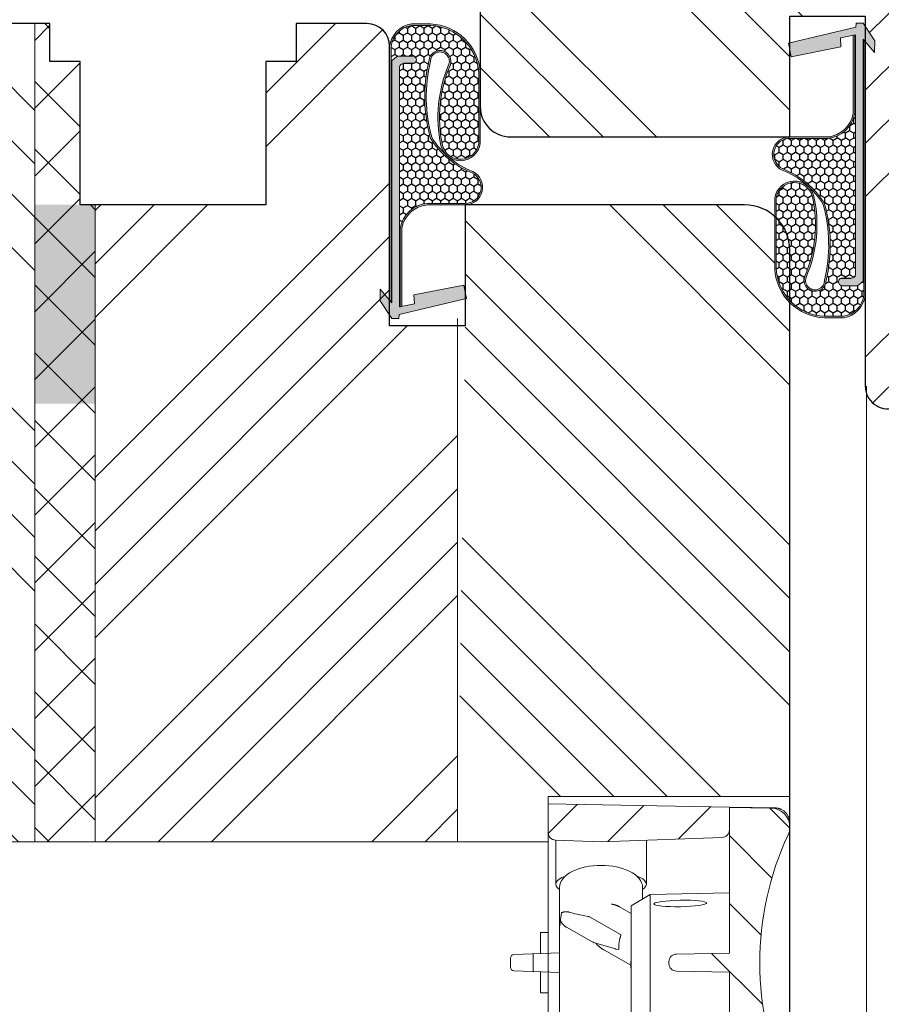
# Model space of a CAD drawing. Units: inches. Extents: x -6814 to -5939, y 4472 to 6200.
# Drawn here: x -6731 to -6674, y 5763 to 5828 of the extents above; entities that cross this region are included whole.
import ezdxf

# ---------------------------------------------------------------- set-up
doc = ezdxf.new("R2010")
doc.units = ezdxf.units.IN
doc.header["$MEASUREMENT"] = 0
doc.layers.get('DEFPOINTS').update_dxf_attribs({"lineweight": 25})
for name, color, linetype, lineweight in [('0 drewno new', 132, 'Continuous', 50), ('0 kreskowanie', 8, 'Continuous', 9), ('05', 7, 'Continuous', 25), ('05 section lines', 8, 'Continuous', 20), ('Dimension', 7, 'Continuous', 25), ('Hatching', 40, 'Continuous', 25)]:
    doc.layers.add(name, color=color, linetype=linetype, lineweight=lineweight)
for name, color, linetype in [('0 uszczelka', 17, 'Continuous'), ('0 uszczelka wypeł', 32, 'Continuous'), ('1', 7, 'Continuous')]:
    doc.layers.add(name, color=color, linetype=linetype)
doc.styles.add('Standard A4', font='arial.ttf', dxfattribs={"height": 3})
doc.dimstyles.new('Bereco A4', dxfattribs={"dimtxt": 2.5, "dimasz": 3, "dimexe": 2, "dimexo": 3, "dimgap": 1, "dimtad": 1, "dimtoh": 1, "dimdec": 0, "dimdsep": 46, "dimtxsty": 'Standard A4', "dimcen": 0.09, "dimclrd": 7, "dimclre": 7, "dimclrt": 7, "dimadec": 1, "dimazin": 2, "dimtfac": 1, "dimtdec": 0, "dimtofl": 0, "dimtmove": 0, "dimatfit": 0, "dimfxl": 2, "dimfxlon": 1, "dimtolj": 1, "dimtzin": 0, "dimlwd": 25, "dimlwe": 25, "dimarcsym": 0})

# ---------------------------------------------------------------- blocks, each defined once
blk = doc.blocks.new('A$C6E263878')
at = {"layer": '0 uszczelka'}
h = blk.add_hatch(color=256, dxfattribs=at)
edge = h.paths.add_edge_path()
edge.add_line((19.49539848971108, 1.23280002009642), (19.23739848970763, 1.25060002009559))
edge.add_line((19.23739848970763, 1.25060002009559), (18.17349848971025, 5.715300020096947))
edge.add_line((18.17349848971025, 5.715300020096947), (17.28319848970932, 5.540800020095503))
edge.add_line((17.28319848970932, 5.540800020095503), (17.93269848970886, 2.23260002009556))
edge.add_line((17.93269848970886, 2.23260002009556), (18.536098489707, 2.260400020096313))
edge.add_line((18.536098489707, 2.260400020096313), (18.73049003590859, 1.270338648910638))
edge.add_line((18.73049003590859, 1.270338648910638), (2.863898453493675, 1.270338653212548))
edge.add_arc((2.88738308241409, 1.534590228309298), 0.2652930883695787, 177.2365969772243, 264.9213386781337, ccw=False)
edge.add_spline(control_points=[(2.622398493884248, 1.547380481565597), (2.622398491961576, 1.670168294767791), (2.622398483774305, 2.193200020096356), (2.622398483774305, 2.193200020096356)], knot_values=[0.2941176470588235, 0.2941176470588235, 0.2941176470588235, 0.2941176470588235, 0.3460364208013319, 0.3460364208013319, 0.3460364208013319, 0.3460364208013319], degree=3, periodic=0)
edge.add_arc((2.372623501261842, 2.143134460827696), 0.2547432110343756, 11.33432008494355, 169.1927970351378)
edge.add_line((2.122398495745074, 2.190900036120638), (2.122398489711486, 1.137400020094447))
edge.add_line((2.122398489711486, 1.137400020094447), (2.422998489706515, 0.7703386492662503))
edge.add_line((2.422998489706515, 0.7703386492662503), (18.45389848971172, 0.7703386492653408))
edge.add_line((18.45389848971172, 0.7703386492653408), (17.56369848970826, 0.003300020095593936))
edge.add_line((17.56369848970826, 0.003300020095593936), (18.32699848970879, 2.009664967772551e-08))
edge.add_line((18.32699848970879, 2.009664967772551e-08), (19.49539848970926, 0.7636000200941453))
edge.add_line((19.49539848970926, 0.7636000200941453), (19.49539848971108, 1.23280002009642))
h.paths.add_polyline_path([(7.90936443976716, 6.620338649264795), (3.205873441167569, 6.620338649264795, 0.3827530070774818), (7.393100531771779e-08, 3.325137693155739), (7.393100531771779e-08, 2.058498916378994, 0.3399897515672525), (1.500000073943738, 0.6203386491247329), (18.27981338510108, 0.6203386492652498), (18.39587012150696, 0.7203386492665231), (1.505532854514968, 0.720338649124642, -0.3377634270203057), (0.1000000739313691, 2.066177442497519), (0.1000000739313691, 3.323094577821848, -0.3822907984839208), (3.209301703993333, 6.520338649264886), (7.902355507054381, 6.520338649264886, -0.8271539911876545), (8.012721004723062, 4.116549429677434, -0.156632027032412), (2.706092367616293, 4.640360421878086, 1.160798761238488), (2.469128432323487, 3.218171400762458, 0.1255138917083228), (7.544573798651982, 3.312572875322076, 0.1639496362131056), (9.858596905107333, 6.082908512819813, -0.7965228267133757), (11.87597271973937, 5.620322852869322), (11.87636814196412, 3.117452476917606, 0.3468926994537692), (13.54170247852744, 1.320338649265068), (18.72067288955623, 1.320338649264158), (18.70103859698975, 1.420338649264977), (13.5496015429253, 1.420338649264977, -0.3451612737223288), (11.9763675050981, 3.121491498318846), (11.9759727184919, 5.620338651618567, 0.7979709017882837), (9.766807689216876, 6.122785948205092, -0.1634758288677703), (7.504364954733319, 3.40523876124098, -0.1254375688863171), (2.48118692936805, 3.318071646128828, -1.166241360184421), (2.670869072862843, 4.54663895962085, 0.1565194287998655), (8.034862026410337, 4.019025333130685, 0.8298322286230273)])
at = {"layer": '0 uszczelka wypeł'}
h = blk.add_hatch(dxfattribs=at)
h.set_pattern_fill('HONEY', color=256, scale=0.1, style=0)
h.set_pattern_definition([(0, (8559.094460803904, -3871.276972115483), (0.4762500000000001, 0.274963), [0.3175, -0.635]), (120, (8559.094460803904, -3871.276972115483), (-0.4762499431007806, 0.2749630985523391), [0.3174999999999999, -0.6349999999999999]), (59.99999999999999, (8559.094460803904, -3871.276972115483), (5.689921946938626e-08, 0.5499260985523389), [-0.635, 0.3175])])
edge = h.paths.add_edge_path()
edge.add_line((7.902355507054381, 6.520338649264886), (3.209301703993333, 6.520338649264886))
edge.add_arc((3.439927199671729, 3.185545580315193), 3.342758282013733, 93.95612601925777, 177.6417072192669)
edge.add_line((0.1000000739313691, 3.323094577821848), (0.1000000739313691, 2.066177442497519))
edge.add_arc((1.685262796409006, 2.314897048743205), 1.604655521228278, 188.9167239839082, 263.5690740513908)
edge.add_line((1.50553285451133, 0.720338649124642), (18.39587012150878, 0.7203386492660684))
edge.add_line((18.39587012150878, 0.7203386492660684), (18.4538984897099, 0.7703386492657955))
edge.add_line((18.4538984897099, 0.7703386492657955), (2.422998489708334, 0.7703386492657955))
edge.add_line((2.422998489708334, 0.7703386492657955), (2.122398489709667, 1.137400020098084))
edge.add_line((2.122398489709667, 1.137400020098084), (2.122398495745074, 2.190900036121548))
edge.add_arc((2.372623501261842, 2.143134460828605), 0.2547432110343756, 11.334320085043885, 169.1927970351378, ccw=False)
edge.add_spline(control_points=[(2.622398483774305, 2.193200020096356), (2.622398483774305, 2.193200020096356), (2.622398491961576, 1.670168294767791), (2.622398493884248, 1.547380481565597)], knot_values=[0.2941176470588235, 0.2941176470588235, 0.2941176470588235, 0.2941176470588235, 0.3460364208013319, 0.3460364208013319, 0.3460364208013319, 0.3460364208013319], degree=3, periodic=0)
edge.add_arc((2.88738308241409, 1.534590228309298), 0.2652930883695787, 177.2365969772243, 264.9213386781337)
edge.add_line((2.863898453493675, 1.270338653212548), (18.73049003590677, 1.270338648911093))
edge.add_line((18.73049003590677, 1.270338648911093), (18.72067288955623, 1.320338649264158))
edge.add_line((18.72067288955623, 1.320338649264158), (13.54170247852744, 1.320338649265068))
edge.add_arc((13.8483349809303, 3.274652205791426), 1.978222679263709, 184.5578222522517, 261.08296958399706, ccw=False)
edge.add_line((11.87636814196412, 3.117452476898507), (11.87597271973937, 5.620322852869322))
edge.add_arc((10.81421074357422, 5.620155107752453), 1.061761989416498, 0.009052016710247544, 154.1615397793599)
edge.add_arc((4.590764325526834, 8.131452737019117), 5.652131768191234, 301.5068808413297, 338.75003617524345, ccw=False)
edge.add_arc((4.821783356670494, 13.21544233907343), 10.27036569003504, 256.75754749646, 285.3735689244705, ccw=False)
edge.add_arc((2.481186929955584, 3.946998100141627), 0.728926446970573, 72.02852962608807, 269.05212310378266, ccw=False)
edge.add_arc((6.174948751176998, 12.64055507520789), 8.719866919909778, 246.5586139359029, 282.1667130909282)
edge.add_arc((7.728090122598587, 5.307909356474283), 1.22488906201177, 283.4368078523486, 441.8207575369252)
at = {"layer": '0 uszczelka', "linetype": 'Continuous', "lineweight": 0}
for p, q in [((18.17349848971025, 5.715300020096493), (17.28319848970932, 5.540800020095503)), ((17.28319848970932, 5.540800020095503), (17.93269848970886, 2.232600020096015)), ((19.23739848970945, 1.250600020096044), (18.17349848971025, 5.715300020096493)), ((2.122398489709667, 1.137400020095356), (2.122398495745074, 2.190900002182843)), ((17.93269848970886, 2.232600020096015), (18.53609848970882, 2.260400020095858)), ((18.53609848970882, 2.260400020095858), (18.73049003590859, 1.270338648911093)), ((2.122398489709667, 1.137400020095356), (2.422998489708334, 0.7703386492653408)), ((2.422998489708334, 0.7703386492653408), (18.4538984897099, 0.7703386492653408)), ((18.73049003590859, 1.270338648911093), (2.86389852256616, 1.270338653212548)), ((18.4538984897099, 0.7703386492653408), (17.56369848970826, 0.003300020095139189)), ((18.32699848970879, 2.009664967772551e-08), (19.49539848970926, 0.7636000200950548)), ((19.49539848970926, 1.23280002009642), (19.23739848970945, 1.250600020096044)), ((19.49539848970926, 0.7636000200950548), (19.49539848970926, 1.23280002009642)), ((17.56369848970826, 0.003300020095139189), (18.32699848970879, 2.009664967772551e-08))]:
    blk.add_line(p, q, dxfattribs=at)
for points in [[(18.70103859698975, 1.420338649264977), (13.5496015429253, 1.420338649264977, -0.3451612737228976), (11.9763675050981, 3.121491498322939), (11.9759727184919, 5.620338651618567, 0.7979709017882841), (9.766807689216876, 6.122785948205092, -0.1634758288677703), (7.504364954733319, 3.40523876124098, -0.1254375688863171), (2.48118692936805, 3.318071646128828, -1.166241360184422), (2.670869072862843, 4.54663895962085, 0.1565194287998655), (8.034862026410337, 4.019025333130685, 0.8298322286231796), (7.909364439765341, 6.620338649264795), (3.205873441167569, 6.620338649264795, 0.3827530070775912), (7.393100531771779e-08, 3.325137693154375), (7.393100531771779e-08, 2.058498916378994, 0.3399897515672525), (1.500000073943738, 0.6203386491247329), (18.27981338509926, 0.6203386492657046)], [(18.72067288955623, 1.320338649265068), (13.54170247852744, 1.320338649265068, -0.3468926994537692), (11.87636814196412, 3.117452476917606), (11.87597271973937, 5.620322852869322, 0.7965228267117236), (9.858596905109152, 6.082908512823451, -0.1639496362132953), (7.544573798651982, 3.312572875322076, -0.1255138917083692), (2.469128432321668, 3.218171400762458, -1.160798761236862), (2.706092367616293, 4.640360421878086, 0.1566320270326299), (8.012721004730338, 4.116549429679253, 0.8271539911849356), (7.902355507054381, 6.520338649264886), (3.209301703993333, 6.520338649264886, 0.3822907984839208), (0.1000000739313691, 3.323094577821848), (0.1000000739313691, 2.066177442497519, 0.3377634270203057), (1.505532854514968, 0.720338649124642), (18.39587012150696, 0.7203386492665231)]]:
    blk.add_lwpolyline(points, format="xyb", dxfattribs=at)
for centre, radius, start, end in [((2.372623501260023, 2.143134460827696), 0.2547432110348482, 11.33431329280245, 169.1928042749898), ((2.88738308241409, 1.534590228309298), 0.2652930883693092, 177.2365969771346, 264.921353537116)]:
    blk.add_arc(centre, radius, start, end, dxfattribs=at)
at = {"layer": '0 uszczelka'}
blk.add_open_spline([(2.622398483774305, 2.193200020096356), (2.622398483774305, 2.193200020096356), (2.622398491961576, 1.670168294767791), (2.622398493884248, 1.547380481565597)], degree=3, dxfattribs=at)
blk = doc.blocks.new('*D425')
at = {"layer": 'DEFPOINTS', "color": 0, "transparency": 16777216}
for p in [(-6673.21830969382, 5802.255352286328), (-6683.718309705338, 5739.755352286325), (-6644.543946315553, 5739.755352286325)]:
    blk.add_point(p, dxfattribs=at)
at = {"layer": 'Dimension', "color": 7, "lineweight": 25, "transparency": 16777216}
for p, q in [((-6646.543946315553, 5802.255352286328), (-6642.543946315553, 5802.255352286328)), ((-6644.543946315553, 5799.255352286328), (-6644.543946315553, 5742.755352286325)), ((-6646.543946315553, 5739.755352286325), (-6642.543946315553, 5739.755352286325))]:
    blk.add_line(p, q, dxfattribs=at)
at = {"layer": 'Dimension', "color": 7, "transparency": 16777216}
for points in [[(-6645.043946315553, 5799.255352286328), (-6644.043946315553, 5799.255352286328), (-6644.543946315553, 5802.255352286328)], [(-6645.043946315553, 5742.755352286325), (-6644.043946315553, 5742.755352286325), (-6644.543946315553, 5739.755352286325)]]:
    blk.add_solid(points, dxfattribs=at)
at = {"layer": 'Dimension', "color": 7, "transparency": 16777216, "insert": (-6647.076688471075, 5771.005352286327), "char_height": 3, "attachment_point": 5, "rotation": 90, "style": 'Standard A4'}
blk.add_mtext('\\A1;63', dxfattribs=at)
blk = doc.blocks.new('nawiewnik xr16')
at = {"layer": '1', "lineweight": 9}
h = blk.add_hatch(dxfattribs=at)
h.set_pattern_fill('ANSI31', color=256, scale=25.4, style=0)
h.set_pattern_definition([(45, (-489.9292298846553, 1191.154139331271), (-2.245064030267288, 2.245064030267288), [])])
edge = h.paths.add_edge_path()
edge.add_ellipse((-8.33689596483012, 1551.814383814998), major_axis=(0.008726203218652083, -0.4999238475781954), ratio=1, start_angle=0, end_angle=88.99999999999888)
edge.add_line((-7.83689596483012, 1551.814383814998), (-7.83689596483012, 1551.942046032457))
edge.add_ellipse((-8.33689596483012, 1551.942046032457), major_axis=(0.4999999999999993, -2.904803423965628e-16), ratio=1, start_angle=1.481048487041147e-15, end_angle=88.99999999999987)
edge.add_line((-8.328169761611463, 1552.441969880035), (-11.83689596483012, 1552.503214923727))
edge.add_line((-11.83689596483012, 1552.503214923727), (-11.83689596483012, 1560.657885851811))
edge.add_line((-11.83689596483012, 1560.657885851811), (-11.83689596483012, 1562.153214923728))
edge.add_line((-11.83689596483012, 1562.153214923728), (-14.60871147287676, 1562.104832704066))
edge.add_ellipse((-14.58689596483012, 1560.85502308512), major_axis=(-0.02181550804660133, 1.249809618945489), ratio=1, start_angle=1.017777498068325e-13, end_angle=89.00000000000105)
edge.add_line((-15.83689596483012, 1560.85502308512), (-15.83689596483012, 1560.854801685568))
edge.add_ellipse((-14.58689596483012, 1560.854801685569), major_axis=(-1.25000000000002, -2.557526650671795e-13), ratio=1, start_angle=0, end_angle=24.98794691064465)
edge.add_ellipse((-33.84782507292724, 1551.878214923727), major_axis=(18.12793326867804, 8.448552266889166), ratio=1, start_angle=309.87338817756444, end_angle=360, ccw=False)
edge.add_ellipse((-14.83689596483012, 1542.957196234872), major_axis=(-0.9052823384807763, 0.4248104137550808), ratio=1, start_angle=0, end_angle=25.13866381296809)
edge.add_line((-15.83689596483012, 1542.957196234872), (-15.83689596483012, 1542.901811033064))
edge.add_ellipse((-14.58689596483012, 1542.901811033064), major_axis=(-1.249999999999998, 4.622799763086306e-14), ratio=1, start_angle=0, end_angle=89.00000000000311)
edge.add_line((-14.60871147287665, 1541.652001414119), (-11.83689596483001, 1541.603619194457))
edge.add_line((-11.83689596483012, 1541.603619194457), (-11.83689596483012, 1543.098543995644))
edge.add_line((-11.83689596483012, 1543.098543995644), (-11.83689596483012, 1551.253214923727))
edge.add_line((-11.83689596483012, 1551.253214923727), (-8.328169761611463, 1551.31445996742))
h = blk.add_hatch(dxfattribs=at)
h.set_pattern_fill('ANSI31', color=256, scale=25.4, angle=-90, style=0)
h.set_pattern_definition([(315, (-489.9292298846553, 1191.154139331271), (2.245064030267288, 2.245064030267288), [])])
edge = h.paths.add_edge_path()
edge.add_ellipse((-11.33689596483103, 1560.657885851811), major_axis=(-0.5000000000000002, -1.126277800760898e-14), ratio=1, start_angle=0, end_angle=87.9999999999987)
edge.add_line((-11.35434571318231, 1560.158190438301), (-3.336895964831029, 1559.878214923727))
edge.add_line((-3.336895964831029, 1559.878214923727), (-0.3194462164797471, 1559.983586590843))
edge.add_ellipse((-0.3368959648310295, 1560.483282004352), major_axis=(0.01744974835129937, -0.4996954135095467), ratio=1, start_angle=4.900042056129725e-13, end_angle=87.99999999999352)
edge.add_line((0.1631040351689705, 1560.483282004352), (0.1631040351689705, 1562.378214923797))
edge.add_line((0.1631040351689705, 1562.378214923797), (-11.83689596483103, 1562.168754144589))
edge.add_line((-11.83689596483103, 1562.168754144589), (-11.83689596483103, 1562.153214923728))
edge.add_line((-11.83689596483103, 1562.153214923728), (-11.83689596483103, 1560.657885851811))
edge = h.paths.add_edge_path()
edge.add_ellipse((-11.33689596483103, 1543.098543995644), major_axis=(-0.01744974835124995, 0.4996954135095477), ratio=1, start_angle=4.522351187705939e-14, end_angle=87.99999999999866)
edge.add_line((-11.83689596483103, 1543.098543995644), (-11.83689596483103, 1541.603619194457))
edge.add_line((-11.83689596483103, 1541.603619194457), (-11.83689596483103, 1541.587675702866))
edge.add_line((-11.83689596483103, 1541.587675702866), (0.1631040351689705, 1541.378214924517))
edge.add_line((0.1631040351689705, 1541.378214924517), (0.1631040351689705, 1543.273147843103))
edge.add_ellipse((-0.3368959648310295, 1543.273147843103), major_axis=(0.5000000000000004, -7.611013411018685e-15), ratio=1, start_angle=0, end_angle=87.99999999999528)
edge.add_line((-0.3194462164797471, 1543.772843256612), (-3.336895964831029, 1543.878214923727))
edge.add_line((-3.336895964831029, 1543.878214923727), (-11.3543457131822, 1543.598239409154))
for p, q in [((-11.83689644166819, 1562.168754188406), (-14.85434820482126, 1562.116083948004)), ((-11.83689596483012, 1562.153214923728), (-14.60871147287665, 1562.104832704066)), ((0.1631040351689705, 1562.378214923797), (-11.83689596483103, 1562.168754144589)), ((-11.83689596483103, 1562.168754144589), (-11.83689596483103, 1560.657885851811)), ((-11.83689596483012, 1552.503214923727), (-11.83689596483012, 1562.153214923728)), ((0.1631040351689705, 1560.483282004352), (0.1631040351689705, 1562.378214923797)), ((-15.83689596483103, 1561.11623662176), (-15.83689596483103, 1560.878895169708)), ((-15.83689596483103, 1560.878895169708), (-15.83689596483103, 1560.85502308512)), ((-15.83689596483012, 1560.85502308512), (-15.83689596483012, 1560.854801685568)), ((-15.83689596483103, 1560.854801685568), (-15.83689596483103, 1542.957196234872)), ((-11.35434571318231, 1560.158190438301), (-3.336895964831029, 1559.878214923727)), ((-6.336895964831029, 1559.982977232203), (-6.336895964831029, 1557.074367346435)), ((-3.336895964831029, 1559.878214923727), (-0.3194462164797471, 1559.983586590843)), ((-0.3368959648310295, 1557.066172696709), (-0.3368959648310295, 1559.974782582478)), ((0.1631040351689705, 1552.501894905644), (0.1631040351689705, 1560.483282004352)), ((-6.086895964831029, 1556.857860995488), (-6.086895964831029, 1556.087263565037)), ((-0.5868959648310295, 1556.857860995489), (-0.5868959648310295, 1547.02356389987)), ((-6.586705583775057, 1556.395919226766), (-11.83689596482944, 1556.487561640753)), ((-6.586705583775057, 1556.366786921989), (-6.586705583775057, 1556.395919226766)), ((-5.336895964829438, 1555.62410371872), (-6.586705583775057, 1556.395919226766)), ((-6.586705583775057, 1556.366786921989), (-6.586705583775284, 1555.148093487937)), ((-5.336895964829438, 1555.62410371872), (-5.336895964829438, 1555.6007244097)), ((-5.336895964829665, 1554.382030975648), (-5.336895964829438, 1555.6007244097)), ((-5.336895964829438, 1555.132682447781), (-4.560792827052666, 1555.570543524663)), ((-4.836895964831029, 1555.476822159003), (-4.836895964831029, 1555.476797012542)), ((-6.586705583775284, 1547.360510620689), (-6.586705583775284, 1555.148093487937)), ((-4.634684873673706, 1553.741725074608), (-2.571392425883488, 1554.905791287757)), ((-0.7073857467649134, 1555.124279412141), (-0.6714456615987103, 1554.877782652218)), ((-0.6714456615987103, 1554.877782652218), (-0.5995654912658495, 1554.384789132371)), ((-5.336895964829665, 1554.382030975648), (-5.336895964829665, 1548.132326128735)), ((-1.050184244486701, 1554.216240819303), (-2.793755816732784, 1553.232554387583)), ((-0.5995654912658495, 1554.384789132371), (-0.6714456615987103, 1554.344235851169)), ((0.1631040351689705, 1553.878214923728), (0.6631040351689705, 1553.878214923728)), ((0.6631040351689705, 1553.628214923728), (0.6631040351689705, 1553.878214923728)), ((0.6631040351689705, 1553.628214923728), (0.6631040351689705, 1552.484434520898)), ((-4.304948553426613, 1552.781601764534), (-2.846093012015473, 1553.210439965129)), ((-8.328169761611463, 1552.441969880035), (-11.83689596483012, 1552.503214923727)), ((-5.309359998211704, 1551.705037770601), (-3.554729351985344, 1552.694963499402)), ((-4.495062282908549, 1552.754265609854), (-4.343973750882498, 1552.773443650331)), ((-0.5868959648310295, 1552.528085482763), (2.421828909344612, 1552.423018494967)), ((2.663104035168971, 1552.173170788213), (2.663104035168971, 1551.575064409517)), ((-7.83689596483012, 1551.814383814998), (-7.83689596483012, 1551.942046032457)), ((-11.83689596483012, 1551.253214923727), (-8.328169761611463, 1551.31445996742)), ((-11.83689596483012, 1541.603619194457), (-11.83689596483012, 1551.253214923727)), ((-0.5868959648310295, 1551.220149714967), (2.421828909344612, 1551.325216702763)), ((0.1631040351689705, 1543.273147843103), (0.1631040351689705, 1551.246340292086)), ((0.6631040351689705, 1551.263800676832), (0.6631040351689705, 1550.128214923728)), ((0.1631040351689705, 1549.878214923728), (0.6631040351689705, 1549.878214923728)), ((0.6631040351689705, 1549.878214923727), (0.6631040351689705, 1550.128214923728)), ((-5.336895964829665, 1548.132326128735), (-6.586705583775284, 1547.360510620689)), ((-6.086895964831029, 1547.669166282418), (-6.086895964831029, 1547.031758549596)), ((-6.586705583775284, 1547.360510620689), (-11.83689596482967, 1547.268868206702)), ((-6.336895964831029, 1543.773452615252), (-6.336895964831029, 1546.682062501021)), ((-0.3368959648310295, 1546.673867851296), (-0.3368959648310295, 1543.765257965527)), ((-3.336895964831029, 1543.878214923727), (-11.35434571318231, 1543.598239409154)), ((-0.3194462164797471, 1543.772843256612), (-3.336895964831029, 1543.878214923727)), ((-11.83689596483103, 1543.098543995644), (-11.83689596483103, 1541.587675702866)), ((0.1631040351689705, 1541.378214924517), (0.1631040351689705, 1543.273147843103)), ((-15.83689596483012, 1542.957196234872), (-15.83689596483012, 1542.901811033064)), ((-15.83689596483103, 1542.901811033064), (-15.83689596483103, 1542.877534677747)), ((-15.83689596483103, 1542.877534677747), (-15.83689596483103, 1542.640193225695)), ((-14.85434820482126, 1541.640345899451), (-11.83689644166819, 1541.587675659049)), ((-14.60871147287665, 1541.652001414119), (-11.83689596483012, 1541.603619194457)), ((-11.83689596483103, 1541.587675702866), (0.1631040351689705, 1541.378214924517))]:
    blk.add_line(p, q, dxfattribs=at)
at = {"layer": '1', "lineweight": 9, "flags": 128}
for points in [[(-15.25951435396067, 1562.022543994772), (-15.30785014459482, 1561.99840053736), (-15.3539245350062, 1561.972218601096), (-15.3977363331019, 1561.944178192007), (-15.43928553888193, 1561.914452163565), (-15.4785697681605, 1561.883220521796), (-15.51559021303049, 1561.850659696448), (-15.55034448930613, 1561.816944925177), (-15.58286239930979, 1561.78224786936), (-15.61319997140757, 1561.74666210829), (-15.64141084977976, 1561.710259763586), (-15.66754987069956, 1561.67311295687), (-15.69166948625437, 1561.635292617667), (-15.71382453271738, 1561.596871463644), (-15.734067462176, 1561.55792042433), (-15.75243522950998, 1561.518504468787), (-15.76894452401987, 1561.478674260962), (-15.78361441919199, 1561.438479272711), (-15.79646279641977, 1561.397968379843), (-15.80750634500376, 1561.357191650259), (-15.81676413843027, 1561.316197363722), (-15.82425405809275, 1561.275034992087), (-15.82999279329172, 1561.233754007208), (-15.83399822542063, 1561.192403880942), (-15.83629062005869, 1561.151033489096)], [(-14.85434820482126, 1562.116083948004), (-14.87169196435801, 1562.115629760611), (-14.88904287645212, 1562.114871589529), (-14.90639498063913, 1562.113810626852), (-14.92374231645456, 1562.11244687258), (-14.94107653924814, 1562.110780326712), (-14.95839288064829, 1562.108812181342), (-14.97568299600474, 1562.106542436469), (-14.9929421169459, 1562.1039699), (-15.0101630909144, 1562.101098148215), (-15.02733876535288, 1562.097924796927), (-15.04446317979685, 1562.094451038229), (-15.06152918168894, 1562.090676872122), (-15.07853081056467, 1562.086603490698), (-15.09546210595957, 1562.082229701865), (-15.11231472322336, 1562.077560273993), (-15.12908508607737, 1562.07259401499), (-15.14576604196421, 1562.067336885321), (-15.16235043832651, 1562.061788884985), (-15.17883469888559, 1562.055953590262), (-15.19520928689829, 1562.049833385336), (-15.21147181817881, 1562.043429462302), (-15.22761394807688, 1562.036745397437), (-15.24362971612803, 1562.029782382834), (-15.25951435396067, 1562.022543994772)], [(-15.83629062005869, 1561.151033489096), (-15.83633949586741, 1561.149584500182), (-15.83638717958323, 1561.148134915221), (-15.83643247911326, 1561.146685926306), (-15.83647539445749, 1561.145236341345), (-15.83651592561594, 1561.143786756384), (-15.83655526468149, 1561.142337171423), (-15.83659221956125, 1561.140887586462), (-15.83662679025522, 1561.139437405455), (-15.8366589767634, 1561.137987820494), (-15.83668997117869, 1561.136538235533), (-15.83671858140818, 1561.135088054526), (-15.83674480745188, 1561.133638469565), (-15.83676864930979, 1561.132188288557), (-15.8367912990748, 1561.13073810755), (-15.83681037256113, 1561.129288522589), (-15.83682825395456, 1561.127838341582), (-15.8368449432551, 1561.126388160574), (-15.83685805627695, 1561.124937979567), (-15.83686997720591, 1561.12348779856), (-15.83687951394907, 1561.122037617552), (-15.83688666650644, 1561.120587436545), (-15.83689143487803, 1561.119137255537), (-15.83689501115671, 1561.11768707453), (-15.83689620324961, 1561.116236893523)], [(-0.5868959839770298, 1556.857860872477), (-0.6023701028539392, 1557.014111968972), (-0.6475593551085979, 1557.166789316743), (-0.7206035504423483, 1557.313031475668), (-0.8192334543732898, 1557.450989571535), (-0.9413844559381062, 1557.580189446564), (-1.085205805811057, 1557.700200323131), (-1.249047767248186, 1557.810684607327), (-1.431366317481235, 1557.911279099232), (-1.630533590424903, 1558.001547305047), (-1.844900657746194, 1558.081034525706), (-2.072575631315459, 1558.149254928939), (-2.311514003295798, 1558.205780043789), (-2.559664211099317, 1558.25018330478), (-2.81482946681129, 1558.282117015446), (-3.074682644313299, 1558.30139750767), (-3.336895928241148, 1558.307861164912), (-3.599109409642807, 1558.301397584184), (-3.858962696084774, 1558.28211751711), (-4.114127867507278, 1558.250183728444), (-4.362277875603041, 1558.205779989416), (-4.601217892816777, 1558.149255462235), (-4.828893330631246, 1558.081035546446), (-5.043257212045347, 1558.001547837785), (-5.24242444874406, 1557.911279078366), (-5.424744861316441, 1557.810684019399), (-5.588586338816441, 1557.700199917486), (-5.732424329429961, 1557.580172823705), (-5.854590657792215, 1557.450953750395), (-5.953203962631989, 1557.313013329872), (-6.026266398607078, 1557.166854376834), (-6.07144251437856, 1557.014151198028), (-6.086895945685029, 1556.857860912024)], [(-4.560763833604625, 1555.570491390034), (-4.540591400741988, 1555.581657216783), (-4.520250482030434, 1555.592493217138), (-4.499745469194551, 1555.602997504978), (-4.479080497855449, 1555.613167765475), (-4.458259776966798, 1555.623001570134), (-4.437287734360353, 1555.632496770154), (-4.416168541764847, 1555.641651046125), (-4.394906445357748, 1555.650462118566), (-4.373505689083714, 1555.658927658898), (-4.351970519119988, 1555.667045129545), (-4.330305253859052, 1555.674812499956), (-4.308514156415214, 1555.682227592857), (-4.286601398518116, 1555.689287830742), (-4.264572356843274, 1555.695993618493), (-4.242432699159536, 1555.70234408295), (-4.220187965743008, 1555.708337955298), (-4.197843898810362, 1555.713973628021), (-4.175405965306282, 1555.719250204064), (-4.152879861196681, 1555.724165928043), (-4.130271191061894, 1555.728719934817), (-4.107585573023272, 1555.732910325141), (-4.084828607148012, 1555.736736234448), (-4.062005904786957, 1555.740196280545), (-4.039123009677525, 1555.743288677988)], [(-2.571392444913528, 1554.905791260354), (-2.569483022045034, 1554.906808851374), (-2.5673011429474, 1554.907859687898), (-2.564844484633369, 1554.908943369679), (-2.562110616350566, 1554.910059328924), (-2.559097432873415, 1554.911207420532), (-2.555802684545853, 1554.912387001544), (-2.552223867284539, 1554.913597746879), (-2.548361603467157, 1554.914838242296), (-2.544223483846991, 1554.916105430565), (-2.539810151837656, 1554.917398142166), (-2.535122464148827, 1554.918715751678), (-2.530160699769368, 1554.920057061767), (-2.524925607644747, 1554.921421666606), (-2.519417611193859, 1554.922808608625), (-2.513645072090895, 1554.924214988525), (-2.50763381502, 1554.925634547071), (-2.501390726093206, 1554.927065300451), (-2.494920953794718, 1554.928506289988), (-2.488229573277323, 1554.92995602543), (-2.481322202981147, 1554.931413436271), (-2.474203881393606, 1554.93287708909), (-2.466879938094763, 1554.934345950046), (-2.459355556001384, 1554.935818567386), (-2.451636028027934, 1554.937293835055)], [(-1.195656202122137, 1555.221531776003), (-1.172835726322802, 1555.227526330234), (-1.149928738824912, 1555.232652325879), (-1.12698508391216, 1555.23693238341), (-1.104055564113906, 1555.240388935741), (-1.08119090862877, 1555.243044787547), (-1.058441323931703, 1555.244922667065), (-1.035857539221325, 1555.246045378969), (-1.013490013167967, 1555.246435542612), (-0.9913889705799477, 1555.246115922339), (-0.9696054111832666, 1555.245108991954), (-0.9481892525930391, 1555.243437774454), (-0.9271915128677222, 1555.241124779754), (-0.9066626873432426, 1555.238192957518), (-0.8866529549966629, 1555.234664465628), (-0.8672038146551415, 1555.230576917867), (-0.8483328390905456, 1555.225984777868), (-0.8300603479520134, 1555.220928948585), (-0.81240551461363, 1555.215449723397), (-0.7953880810030398, 1555.209587820491), (-0.7790280779088619, 1555.203383663293), (-0.7633452426762517, 1555.196877186675), (-0.7483587440954409, 1555.190109449278), (-0.7340889018153405, 1555.183120837863), (-0.7205548754602944, 1555.175951360632)], [(-0.67144560382647, 1554.61100916974), (-0.6803947657133733, 1554.594650345833), (-0.6899092786095764, 1554.578042974089), (-0.6999932875676507, 1554.561218931362), (-0.710651519943923, 1554.544209772105), (-0.7218878284934647, 1554.527047403065), (-0.7337066517120832, 1554.509763415362), (-0.7461124280958131, 1554.492389400115), (-0.7591095846831024, 1554.474957313017), (-0.772701984540646, 1554.457498823033), (-0.78689435731647, 1554.440045489129), (-0.801690547744812, 1554.422629331305), (-0.8170952854736981, 1554.405281779477), (-0.8331127224305703, 1554.388034853089), (-0.8497470013760733, 1554.370920037337), (-0.8670024806001777, 1554.353968636319), (-0.8848531859350999, 1554.337178176229), (-0.9032900089946736, 1554.320583369917), (-0.9223254669057326, 1554.304250024367), (-0.9419711368828132, 1554.28824442832), (-0.9622398065808113, 1554.272632574079), (-0.9831439564611912, 1554.257480583557), (-1.004695218736771, 1554.242854595722), (-1.026906362729534, 1554.228820566771), (-1.049789272847448, 1554.215444655839)], [(-4.634684920589081, 1553.74172508236), (-4.6376965912971, 1553.739370881073), (-4.640176591287428, 1553.736005229465), (-4.642119555841902, 1553.731627477156), (-4.643519686951578, 1553.726236512578), (-4.64437191322375, 1553.719832779266), (-4.64467561980112, 1553.712466442877), (-4.644452133347187, 1553.704271502701), (-4.643727271141671, 1553.695283896421), (-4.642525997280273, 1553.68553480439), (-4.640874151371492, 1553.675056525736), (-4.638796841941513, 1553.663879706288), (-4.63631961527247, 1553.652036325549), (-4.633467435459835, 1553.639557305775), (-4.630266142112788, 1553.626474946097), (-4.626740843756608, 1553.612820150437), (-4.622916942243847, 1553.59862440044), (-4.618819690530728, 1553.583918839794), (-4.614485633922897, 1553.568775066702), (-4.609987112559821, 1553.553406819804), (-4.60535080877483, 1553.537879929316), (-4.600597181006407, 1553.522238781052), (-4.595747563204469, 1553.506528879598), (-4.590822269377242, 1553.490794629098), (-4.585841757962527, 1553.475080157268)], [(-4.513948371515681, 1552.9820450408), (-4.514244443478248, 1552.966658297987), (-4.514510611685438, 1552.951405246227), (-4.514742321356636, 1552.936322271826), (-4.514934291094079, 1552.921445238367), (-4.515081379465329, 1552.906808602428), (-4.515178787486121, 1552.892460867047), (-4.515221361620689, 1552.878612729015), (-4.515196871370364, 1552.865348253777), (-4.515091120856169, 1552.852690613858), (-4.51489079417891, 1552.840664714945), (-4.51458169992523, 1552.829294860142), (-4.514150224404176, 1552.818604504933), (-4.513582469528529, 1552.808618272047), (-4.512864532746363, 1552.799359911729), (-4.51198294926192, 1552.790853733613), (-4.510923234336161, 1552.783123463083), (-4.509672365395573, 1552.77619432545), (-4.508216176294155, 1552.770116311701), (-4.5065492648271, 1552.765005285552), (-4.504670703304129, 1552.760874918779), (-4.502581983622832, 1552.757731849736), (-4.500282557794463, 1552.755580257794), (-4.497773037738426, 1552.754425048148), (-4.495054193201241, 1552.754273467005)], [(-2.985792389737327, 1553.169327982233), (-3.00511033885212, 1553.147044789618), (-3.024790221113136, 1553.124921273587), (-3.044835556081154, 1553.102958051704), (-3.065249423327288, 1553.081155036265), (-3.086040259737985, 1553.059521321502), (-3.107210913725368, 1553.038067884283), (-3.128762065016446, 1553.016804669158), (-3.150694245558299, 1552.995741339525), (-3.173008062862692, 1552.974887945887), (-3.195703758900009, 1552.95425335721), (-3.218781717837857, 1552.933847117058), (-3.242243847059882, 1552.913681885464), (-3.266091835071421, 1552.893770010504), (-3.290327733685928, 1552.874124166141), (-3.314953159193493, 1552.854756677355), (-3.339970092309187, 1552.835680380873), (-3.365380438183848, 1552.816907597271), (-3.39118588755494, 1552.798451110866), (-3.417388418905176, 1552.780323322144), (-3.443989792954682, 1552.762536570014), (-3.470996322208094, 1552.745103116666), (-3.498436261395483, 1552.728027094814), (-3.526344535096342, 1552.711308019521), (-3.554741384397886, 1552.694964059382)], [(-15.83683659860483, 1542.889673559058), (-15.83684136697642, 1542.889166919577), (-15.836846135348, 1542.888660280096), (-15.83685090371958, 1542.888154236662), (-15.83685447999827, 1542.887648193228), (-15.83685924836985, 1542.887141553748), (-15.83686282464853, 1542.886635510313), (-15.83686640092722, 1542.886129466879), (-15.83686997720591, 1542.885623423445), (-15.8368723613917, 1542.885117380011), (-15.83687593767038, 1542.884611336577), (-15.83687832185618, 1542.884105889189), (-15.83688070604197, 1542.883599845755), (-15.83688309022776, 1542.883094398367), (-15.83688547441355, 1542.882588354933), (-15.83688785859934, 1542.882082907546), (-15.83688905069224, 1542.881577460158), (-15.83689143487803, 1542.881071416724), (-15.83689262697092, 1542.880565969336), (-15.83689381906382, 1542.880061117995), (-15.83689381906382, 1542.879555670607), (-15.83689501115671, 1542.879050223219), (-15.83689501115671, 1542.878544775832), (-15.83689620324961, 1542.87803992449), (-15.83689620324961, 1542.877534477103)], [(-15.83689620324961, 1542.640192953932), (-15.83689620324961, 1542.639522997725), (-15.83689501115671, 1542.638853041518), (-15.83689381906382, 1542.63818308531), (-15.83689262697092, 1542.637513129103), (-15.83689024278513, 1542.636843172896), (-15.83688785859934, 1542.636173216689), (-15.83688547441355, 1542.635503260481), (-15.83688189813486, 1542.634833304274), (-15.83687832185618, 1542.634163348067), (-15.83687355348459, 1542.633493391859), (-15.83686878511301, 1542.632823435652), (-15.83686401674143, 1542.632153479445), (-15.83685805627695, 1542.631483523238), (-15.83685209581247, 1542.63081356703), (-15.8368449432551, 1542.63014420687), (-15.83683898279062, 1542.629474250662), (-15.83683063814036, 1542.628804294455), (-15.83682348558298, 1542.628134338248), (-15.83681514093271, 1542.627464978087), (-15.83680679628245, 1542.62679502188), (-15.83679725953928, 1542.626125065672), (-15.83678772279612, 1542.625455705512), (-15.83677699396006, 1542.624785749304), (-15.836766265124, 1542.624116389143)], [(-15.836766265124, 1542.624116389143), (-15.8353321773707, 1542.583858219969), (-15.83230426141611, 1542.543667404044), (-15.82765629121653, 1542.50356182276), (-15.82135846444956, 1542.463558761465), (-15.8133857471644, 1542.42367490946), (-15.80370714494578, 1542.383928744185), (-15.79229643174997, 1542.344336954939), (-15.77912499734751, 1542.304916827071), (-15.76416542360178, 1542.265686241972), (-15.7473891002833, 1542.226662484991), (-15.72876264879099, 1542.187864629614), (-15.70820143052927, 1542.149335591185), (-15.68559338876597, 1542.111132590163), (-15.6608240825831, 1542.073311058867), (-15.63378145524851, 1542.03592762171), (-15.60435345003, 1541.999038903105), (-15.57242681810251, 1541.962701527464), (-15.53786446878306, 1541.926983444083), (-15.50040533372751, 1541.8919955176), (-15.4597537738978, 1541.857849208701), (-15.41561534234873, 1541.82466134249), (-15.36770512887827, 1541.79267629801), (-15.31575848886362, 1541.762285081732), (-15.25951435396067, 1541.733885852683)], [(-15.25951435396067, 1541.733885852683), (-15.24437358209482, 1541.726980058539), (-15.22905042001597, 1541.720301954138), (-15.21354725190989, 1541.713855115759), (-15.19786884614817, 1541.707644311774), (-15.18201997110239, 1541.70167311846), (-15.16600539514414, 1541.695948688376), (-15.14982988664499, 1541.690473405707), (-15.13349582979075, 1541.68525442301), (-15.11700918504587, 1541.680295316565), (-15.10037352868906, 1541.675600854742), (-15.08359482118479, 1541.671174613821), (-15.06667544671885, 1541.667023746359), (-15.04962136575571, 1541.663151828635), (-15.03243615457407, 1541.659563629019), (-15.01512458154551, 1541.656263915884), (-14.99769022294871, 1541.653258649695), (-14.98013903924814, 1541.650550214636), (-14.96247341462961, 1541.648145763266), (-14.94469930955759, 1541.64604767977), (-14.92682030031077, 1541.644263116705), (-14.90884234735361, 1541.642795650351), (-14.89076783487192, 1541.641651241171), (-14.87260153123728, 1541.640832273352), (-14.85434820482126, 1541.640345899451)]]:
    blk.add_lwpolyline(points, dxfattribs=at)
at = {"layer": '1', "lineweight": 9}
for centre, radius, start, end in [((-14.58689596483012, 1560.85502308512), 1.249999999999997, 91.00000000000178, 180), ((-14.58689596483012, 1560.854801685569), 1.250000000000018, 180, 204.9879469106601), ((-11.33689596483103, 1560.657885851811), 0.5000000000000002, 180, 267.9999999999964), ((-33.84782507292724, 1551.878214923727), 20.00000000000001, 334.8613361870333, 24.98794800946777), ((-0.3368959648310295, 1560.483282004352), 0.5000000000000006, 272.0000000000036, 0), ((-2.91659873541451, 1553.450291883963), 0.2500000000000001, 286.3809744895868, 299.4307777079082), ((-8.33689596483012, 1551.942046032457), 0.4999999999999983, 0, 88.99999999999824), ((-4.37545427682565, 1553.021453683367), 0.2500000000000001, 277.2340092174575, 286.3809744895868), ((2.413104035168971, 1552.173170788213), 0.2500000000000017, 0, 88.00000000000938), ((-8.33689596483012, 1551.814383814998), 0.4999999999999988, 271.0000000000018, 0), ((-8.053901794875657, 1551.878214923727), 2.75, 351.1156621997968, 1.621694954849357), ((2.413104035168971, 1551.575064409517), 0.2499999999999969, 271.9999999999906, 0), ((-0.3368959648310295, 1543.273147843103), 0.5000000000000004, 0, 87.99999999999635), ((-14.83689596483012, 1542.957196234872), 0.9999999999999909, 154.8613361870274, 180), ((-11.33689596483103, 1543.098543995644), 0.4999999999999998, 92.00000000000365, 180), ((-14.58689596483012, 1542.901811033064), 1.249999999999996, 180, 268.9999999999982)]:
    blk.add_arc(centre, radius, start, end, dxfattribs=at)
for centre, major_axis, ratio, start_param, end_param in [((-14.59757459846244, 1560.878064259865), (0.09796300289822278, -1.240999728607792), 0.9955227995831735, 4.633297310846978, 4.642885949942904), ((-3.336895964831029, 1557.074367346435), (3, 9.63286568144464e-16), 0.2916666666666664, 2.473874516052143, 3.552730515912126), ((-3.336895964831029, 1557.066172696709), (-3, -1.523795721080879e-15), 0.291666666666666, 2.730454791267445, 3.802956798303244), ((-3.336895964831029, 1555.072997264066), (-2.74965709687041, -0.4263417230262856), 0.1018581289878634, 1.88275331112776, 2.447487992018386), ((-0.9496994106953309, 1555.093521940396), (-0.1228429186818393, 0.2177374963797822), 0.9733593471679001, 4.334336251889507, 4.548442871281095), ((-5.982864129719729, 1553.046650841829), (-0.7367718964054425, 1.305918728141962), 0.9733593471679142, 4.166822646106958, 4.501849857671601), ((-7.992459285291744, 1551.514911514246), (2.686167561867148, 0.4542893676642258), 0.1859118199676458, 6.09744790498784, 6.40605995302506), ((-3.336895964831029, 1546.673867851296), (3.000000000000001, 1.523795721080878e-15), 0.291666666666666, 1.570796326794897, 3.141592653589791), ((-3.336895964831029, 1546.673867851296), (3.000000000000001, 1.523795721080878e-15), 0.291666666666666, 0, 1.570796326794897), ((-15.15385966113652, 1541.960462385417), (-0.1056545654351765, -0.2265769467591741), 0.6155474681508454, 5.272227767852673, 6.2831853071797)]:
    blk.add_ellipse(centre, major_axis=major_axis, ratio=ratio, start_param=start_param, end_param=end_param, dxfattribs=at)
blk.add_ellipse((-8.586895964829665, 1555.792093418349), major_axis=(1.749995983308937, -0.03077554952600501), ratio=0.1218322238199459, dxfattribs=at)
blk = doc.blocks.new('A$Cfc0467b0')
at = {"layer": '0 drewno new', "color": 251, "lineweight": 20, "ltscale": 0.25, "true_color": 0x636466}
blk.add_lwpolyline([(52, -11), (68, -11), (68, 11), (52, 11)], close=True, dxfattribs=at)
at = {"layer": '0 kreskowanie'}
blk.add_line((50.99999999999818, 0.5910169799690266), (50.99999999999818, -0.5969538622321124), dxfattribs=at)
at = {"layer": '05', "color": 251, "lineweight": 20, "true_color": 0x636466}
blk.add_line((0, 7.999999999984539), (52, 7.999999999984539), dxfattribs=at)
at = {"linetype": 'Continuous', "xscale": -1}
blk.add_blockref('nawiewnik xr16', (52.16310403516877, -1551.87821492381), dxfattribs=at)

msp = doc.modelspace()

# ---------------------------------------------------------------- hatches: boundary and pattern name
msp.add_hatch(color=256).paths.add_polyline_path([(-6725.71194486498, 5815.763311953055), (-6726.71194486498, 5815.763311953055), (-6729.71194486498, 5815.763311953055), (-6729.711944864978, 5802.59942299732), (-6725.711944864978, 5802.59942299732)])
at = {"layer": '0 kreskowanie'}
h = msp.add_hatch(dxfattribs=at)
h.set_pattern_fill('ANSI37', color=256, style=0)
h.set_pattern_definition([(45, (-7220.502623308615, 5955.496610724274), (-2.245064030267288, 2.245064030267288), []), (135, (-7220.502623308615, 5955.496610724274), (-2.245064030267288, -2.245064030267288), [])])
h.paths.add_polyline_path([(-6725.718309705334, 5757.589623609563), (-6729.718309705335, 5757.589623609563), (-6729.718309705334, 5737.755352286322), (-6725.718309705334, 5737.755352286322)])
h.paths.add_polyline_path([(-6729.718309705335, 5773.589623609563), (-6725.718309705334, 5773.589623609563), (-6725.718309705334, 5815.755352286324), (-6726.718309705334, 5815.755352286324), (-6726.718309705334, 5825.255352286324), (-6728.718309705334, 5825.255352286324), (-6728.718309705334, 5827.755352286322), (-6729.718309705334, 5827.755352286322)])
at = {"layer": 'Hatching'}
h = msp.add_hatch(dxfattribs=at)
h.set_pattern_fill('ANSI34', color=256, scale=20, style=0)
h.set_pattern_definition([(45, (-3964.367929479187, 1409.602480210303), (-10.60660171779821, 10.60660171779821), []), (45, (-3960.832395579187, 1409.602480210303), (-10.60660171779821, 10.60660171779821), []), (45, (-3957.296861659187, 1409.602480210303), (-10.60660171779821, 10.60660171779821), []), (45, (-3953.761327759187, 1409.602480210303), (-10.60660171779821, 10.60660171779821), [])])
h.paths.add_polyline_path([(-6655.718309693817, 5866.255352286327, 0.4142135623730951), (-6657.718309693817, 5868.255352286327), (-6677.718309705335, 5868.255352286326), (-6677.718309705334, 5828.255352286327), (-6674.718309693817, 5828.255352286327), (-6674.718309693817, 5827.55557088204), (-6674.097971076233, 5826.606378057542), (-6674.101271076231, 5825.843078057541), (-6674.718309693817, 5826.559192939488), (-6674.718309693817, 5814.255352286327), (-6674.71830970526, 5809.779379641777), (-6674.718309693817, 5803.755352286327, 0.4931454260315634), (-6672.830081126162, 5802.306463546893), (-6660.165395423199, 5805.699955853399, 0.3394542588633109), (-6655.718309693815, 5811.495510811133)])
h.paths.add_polyline_path([(-6701.718309705335, 5868.255352286326), (-6725.342124869518, 5868.255352286326), (-6725.342124869518, 5840.255517095795), (-6711.568309693817, 5840.255517095795), (-6711.568309693816, 5832.255352286327), (-6701.718309705335, 5832.255352286328)])
edge = h.paths.add_edge_path()
edge.add_line((-6747.718309693819, 5858.255352286323), (-6744.464839181868, 5858.255352286322))
edge.add_line((-6744.464839181868, 5858.255352286322), (-6744.464839181869, 5860.38011766463))
edge.add_arc((-6719.697088102594, 5904.272465340076), 50.39821105939257, 227.7209440093469, 240.5646565899182, ccw=False)
edge.add_arc((-6753.970351978892, 5867.32218711037), 0.5, 180, 317.43672749999917, ccw=False)
edge.add_arc((-6753.970351978892, 5867.32218711037), 0.5, 119.96503704072731, 180, ccw=False)
edge.add_line((-6754.22008769989, 5867.755352286322), (-6756.718309693822, 5867.755352286322))
edge.add_line((-6756.718309693822, 5867.755352286322), (-6759.718309693819, 5865.255352286321))
edge.add_line((-6759.718309693819, 5865.255352286321), (-6771.390245855796, 5863.908590421478))
edge.add_line((-6771.390245855796, 5863.908590421478), (-6772.71830969382, 5862.418477017672))
edge.add_line((-6772.71830969382, 5862.418477017672), (-6772.71830969382, 5843.255352286321))
edge.add_line((-6772.71830969382, 5843.255352286321), (-6771.218309693821, 5841.755352286322))
edge.add_line((-6771.218309693821, 5841.755352286322), (-6767.718309693819, 5841.755352286322))
edge.add_ellipse((-6747.798403077417, 5841.755352286322), major_axis=(-19.91991403577251, 0.1099104682032812), ratio=0.7028150736263444, start_angle=269.9918121602088, end_angle=360.44980496068257, ccw=False)
edge.add_line((-6747.718309693819, 5855.755352286322), (-6747.718309693819, 5858.255352286323))
h.paths.add_polyline_path([(-6740.718309693819, 5866.255352286325), (-6740.718309693819, 5867.755352286321), (-6753.720616257894, 5867.755352286322, -0.2681127067393506), (-6753.470351978893, 5867.32218711037, -0.1878823732513376), (-6753.602086566867, 5866.983985119977, 0.07706546875980949), (-6740.718309693819, 5858.46757563603)])
h = msp.add_hatch(dxfattribs=at)
h.set_pattern_fill('ANSI34', color=256, scale=20, angle=90, style=0)
h.set_pattern_definition([(135, (-3964.367929479187, 1409.602480210303), (-10.60660171779821, -10.60660171779821), []), (135, (-3964.367929479187, 1413.138014110303), (-10.60660171779821, -10.60660171779821), []), (135, (-3964.367929479187, 1416.673548030303), (-10.60660171779821, -10.60660171779821), []), (135, (-3964.367929479187, 1420.209081930303), (-10.60660171779821, -10.60660171779821), [])])
h.paths.add_polyline_path([(-6701.718309705334, 5832.255352286326), (-6700.218309693817, 5832.255352286327), (-6700.218309693817, 5822.255352286327, 0.4142135623730951), (-6698.218309693817, 5820.255352286327), (-6679.718309696242, 5820.255352286327), (-6679.718309696242, 5825.968384552641), (-6679.813271076232, 5826.452878057543), (-6679.718309696242, 5826.475506545946), (-6679.718309696242, 5828.255352286327), (-6677.718309705334, 5828.255352286327), (-6677.718309705335, 5868.255352286326), (-6701.718309705335, 5868.255352286326)])
h.paths.add_polyline_path([(-6747.718309693819, 5834.255352286327, 0.4142135623730951), (-6745.718309693819, 5832.255352286327), (-6741.643309693818, 5832.255352286327, -1), (-6735.643309693818, 5832.255352286327), (-6729.568309693817, 5832.255352286327), (-6729.568309693817, 5840.255517095795), (-6725.342124869518, 5840.255517095796), (-6725.342124869518, 5854.191398679238, -0.07710257727863314), (-6740.249581483817, 5858.255352286322), (-6747.718309693819, 5858.255352286322)])
h.paths.add_polyline_path([(-6725.342124869518, 5868.255352286325), (-6738.718309693819, 5868.255352286325, 0.414213562373082), (-6740.718309693819, 5866.255352286325), (-6740.718309693819, 5858.46757563603, 0.07967061343390652), (-6725.342124869518, 5854.191398679238)])
h = msp.add_hatch(dxfattribs=at)
h.set_pattern_fill('ANSI34', color=256, scale=20, angle=90, style=0)
h.set_pattern_definition([(135, (-4333.809657790638, 763.8234238668228), (-10.60660171779821, -10.60660171779821), []), (135, (-4333.809657790638, 767.3589577668226), (-10.60660171779821, -10.60660171779821), []), (135, (-4333.809657790638, 770.8944916868231), (-10.60660171779821, -10.60660171779821), []), (135, (-4333.809657790638, 774.4300255868229), (-10.60660171779821, -10.60660171779821), [])])
h.paths.add_polyline_path([(-6747.718309705334, 5773.589623609563), (-6729.718309705334, 5773.589623609563), (-6729.718309705334, 5827.755352286323), (-6733.078505802614, 5827.755352286327, 0.3575107650280982), (-6734.059086478307, 5826.951468421465), (-6734.737532932362, 5823.559236151189, -0.3575107650277391), (-6735.718113608054, 5822.755352286326), (-6740.078505802615, 5822.755352286327, -0.3575107650276213), (-6741.059086478307, 5823.55923615119), (-6741.737532932361, 5826.951468421465, 0.35751076502768), (-6742.718113608053, 5827.755352286327), (-6745.718309705334, 5827.755352286327, 0.414213562373095), (-6747.718309705334, 5825.755352286327)])
h.paths.add_polyline_path([(-6729.718309705334, 5757.589623609563), (-6747.718309705334, 5757.589623609563), (-6747.718309705334, 5757.414623609578), (-6747.718309705334, 5727.086809639834, 0.3297505471403257), (-6743.472539933668, 5721.348981104052), (-6731.718318278551, 5717.755354907417), (-6729.718309705334, 5719.755363480635), (-6729.718309705334, 5737.755352286322)])
h.paths.add_polyline_path([(-6701.718309705333, 5773.589623609563), (-6695.718309705334, 5773.589623609563), (-6695.718309705334, 5776.589623609579), (-6679.718309705334, 5776.589623609579), (-6679.718309705334, 5809.285304446204, -0.1812461584718643), (-6680.718309705401, 5811.485253009001), (-6680.718309705401, 5814.991420263882, 0.1844830881304715), (-6682.718309705334, 5815.755352286322), (-6701.218309705334, 5815.755352286322), (-6701.218309705334, 5810.04231996127), (-6701.123348336855, 5809.557826515102), (-6701.218309705334, 5809.535198029442), (-6701.218309705334, 5807.755352286322)])
h.paths.add_polyline_path([(-6701.718309705334, 5737.755352286322), (-6691.718309705334, 5737.755352286322), (-6691.718309705334, 5741.755352286322), (-6687.718309705334, 5741.755352286322), (-6687.718309705334, 5737.755352286322), (-6684.718309705334, 5737.755352286322, 0.4142135623730951), (-6683.718309705334, 5738.755352286322), (-6683.718309705334, 5742.755352286322), (-6682.718309705334, 5742.755352286322, 0.4142135623730951), (-6679.718309705334, 5745.755352286322), (-6679.718309705334, 5754.589623609579), (-6695.718309705334, 5754.589623609579), (-6695.718309705334, 5757.589623609563), (-6701.718309705333, 5757.589623609563)])
h = msp.add_hatch(dxfattribs=at)
h.set_pattern_fill('ANSI34', color=256, scale=20, style=0)
h.set_pattern_definition([(45, (-4114.90882498269, 1408.153848890734), (-10.60660171779821, 10.60660171779821), []), (45, (-4111.37329108269, 1408.153848890734), (-10.60660171779821, 10.60660171779821), []), (45, (-4107.837757162691, 1408.153848890734), (-10.60660171779821, 10.60660171779821), []), (45, (-4104.30222326269, 1408.153848890734), (-10.60660171779821, 10.60660171779821), [])])
edge = h.paths.add_edge_path()
edge.add_line((-6725.718309705334, 5773.589623609563), (-6701.718309705334, 5773.589623609563))
edge.add_line((-6701.718309705334, 5773.589623609563), (-6701.718309705334, 5807.755352286322))
edge.add_line((-6701.718309705334, 5807.755352286322), (-6706.218309705334, 5807.755352286322))
edge.add_line((-6706.218309705334, 5807.755352286322), (-6706.218309705334, 5826.255352286322))
edge.add_arc((-6707.718309705333, 5826.255352286323), 1.499999999999545, 0, 90.00000000005213)
edge.add_line((-6707.718309705334, 5827.755352286322), (-6712.418309705331, 5827.755352286322))
edge.add_line((-6712.418309705331, 5827.755352286322), (-6712.418309705333, 5825.255352286324))
edge.add_line((-6712.418309705333, 5825.255352286324), (-6714.418309705333, 5825.255352286324))
edge.add_line((-6714.418309705333, 5825.255352286324), (-6714.418309705333, 5815.755352286324))
edge.add_line((-6714.418309705333, 5815.755352286324), (-6725.718309705334, 5815.755352286324))
edge.add_line((-6725.718309705334, 5815.755352286324), (-6725.718309705334, 5773.589623609563))
h.paths.add_polyline_path([(-6701.718309705334, 5757.589623609564), (-6725.718309705334, 5757.589623609563), (-6725.718309705334, 5740.755352286322), (-6718.718309705334, 5740.755352286322), (-6718.718309705334, 5737.755352286322), (-6701.718309705334, 5737.755352286322)])

# ---------------------------------------------------------------- linework, layer by layer
at = {"layer": '0 kreskowanie'}
for p, q in [((-6729.718309705334, 5827.755352286322), (-6729.718309705334, 5773.589623609563)), ((-6725.718309705334, 5773.589623609563), (-6725.718309705334, 5815.755352286324)), ((-6701.718309705333, 5773.589623609563), (-6701.718309705334, 5808.223380399011))]:
    msp.add_line(p, q, dxfattribs=at)
at = {"layer": '05'}
for points in [[(-6674.718309693817, 5828.255352286327), (-6674.718309693817, 5814.255352286327), (-6674.718309693817, 5814.255352286327), (-6674.718309693817, 5811.255352286327), (-6674.718309693817, 5811.255352286327), (-6674.718309693817, 5803.755352286327, 0.4931454260313178), (-6672.830081126163, 5802.306463546893), (-6660.165395423199, 5805.699955853399, 0.3394542588633532), (-6655.718309693815, 5811.495510811133), (-6655.718309693817, 5866.255352286327, 0.414213562373095), (-6657.718309693817, 5868.255352286327), (-6738.718309693819, 5868.255352286325, 0.414213562373082)], [(-6735.643309693818, 5832.255352286327), (-6729.568309693817, 5832.255352286327), (-6729.568309693817, 5840.255517095795), (-6711.568309693817, 5840.255517095795), (-6711.568309693817, 5832.255352286327), (-6700.218309693817, 5832.255352286327), (-6700.218309693817, 5822.255352286327, 0.414213562373095), (-6698.218309693817, 5820.255352286327), (-6679.718309696242, 5820.255352286327), (-6679.718309696242, 5828.255352286327), (-6674.718309696242, 5828.255352286327), (-6674.718309696242, 5828.255352286327)], [(-6679.718309705334, 5745.755352286322), (-6679.718309705334, 5812.755352286322, 0.414213562373095), (-6682.718309705334, 5815.755352286322), (-6701.218309705334, 5815.755352286322), (-6701.218309705334, 5807.755352286322), (-6706.218309705334, 5807.755352286322), (-6706.218309705334, 5826.255352286322, 0.414213562373095), (-6707.718309705334, 5827.755352286322), (-6712.418309705331, 5827.755352286322), (-6712.418309705333, 5825.255352286324), (-6714.418309705333, 5825.255352286324), (-6714.418309705333, 5815.755352286324), (-6726.718309705334, 5815.755352286324), (-6726.718309705334, 5825.255352286324), (-6728.718309705334, 5825.255352286324), (-6728.718309705334, 5827.755352286322), (-6729.398309705334, 5827.755352286322), (-6733.078505802615, 5827.755352286327, 0.3575107650283593)]]:
    msp.add_lwpolyline(points, format="xyb", dxfattribs=at)
at = {"layer": '05 section lines', "color": 5}
msp.add_line((-6674.629237091757, 5803.755352286329), (-6674.629237091759, 5708.755351981093), dxfattribs=at)

# ---------------------------------------------------------------- block references
msp.add_blockref('A$Cfc0467b0', (-6747.718309705334, 5765.589623609579))
at = {"layer": '0 uszczelka'}
for p, rotation in [((-6706.838648356951, 5827.731325004812), 270), ((-6674.097971056136, 5808.279379567834), 90)]:
    msp.add_blockref('A$C6E263878', p, dxfattribs=dict(at, rotation=rotation))

# ---------------------------------------------------------------- dimensions: what is measured, and where the dimension line sits
at = {"layer": 'Dimension'}
dim = msp.add_linear_dim(base=(-6644.543946315553, 5739.755352286325), p1=(-6673.218309693816, 5802.255352286326), p2=(-6683.718309705334, 5739.755352286323), angle=90, dimstyle='Bereco A4', override={"dimtmove": 1}, dxfattribs=at)
dim.commit()
dim.dimension.update_dxf_attribs({"geometry": '*D425', "text_midpoint": (-6647.076688471075, 5771.005352286327)})

doc.saveas('drawing.dxf')
